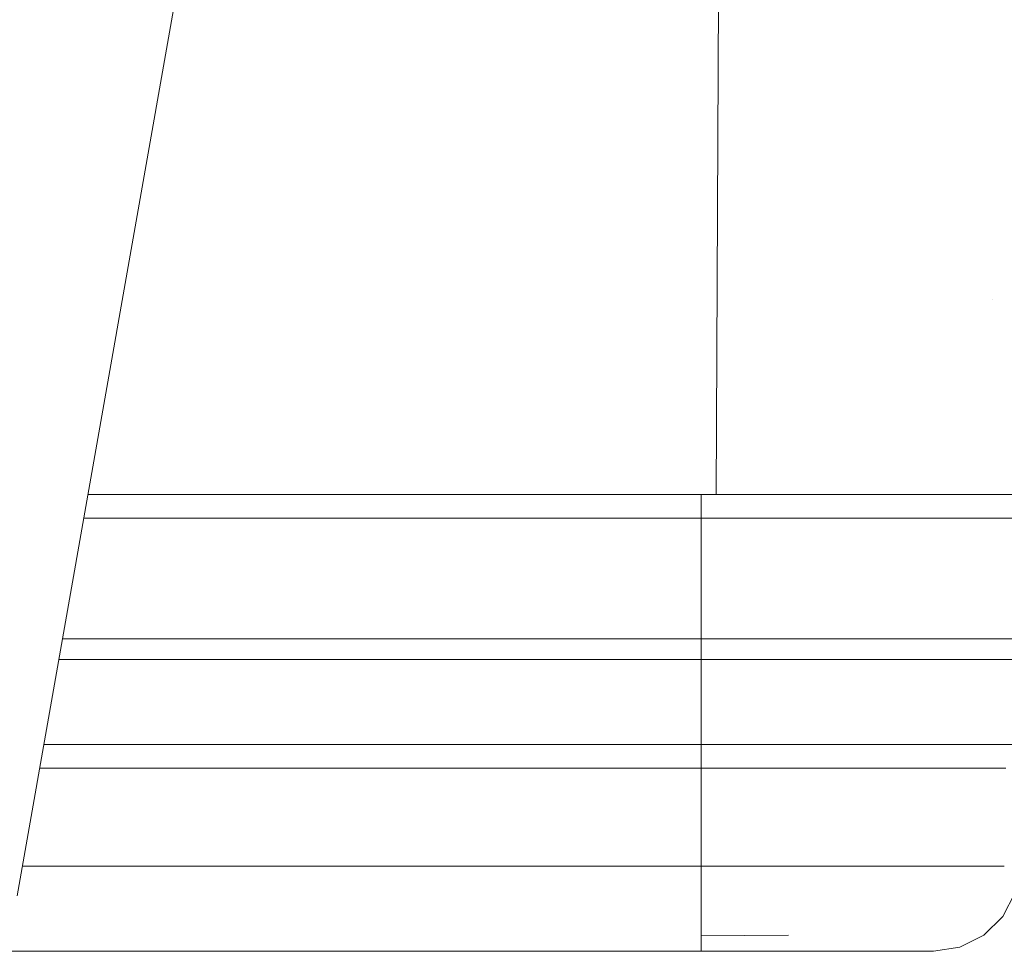
# Model space of a CAD drawing. Units: millimetres. Extents: x -360 to 1549, y 2949 to 4358.
# Drawn here: x 1114 to 1135, y 4162 to 4181 of the extents above; entities that cross this region are included whole.
import ezdxf

# ---------------------------------------------------------------- set-up
doc = ezdxf.new("R2010")
doc.units = ezdxf.units.MM
doc.header["$LTSCALE"] = 12.7
doc.layers.add('Keine', color=7, linetype='Continuous', lineweight=5)

# ---------------------------------------------------------------- blocks, each defined once
blk = doc.blocks.new('Gruppe-2-1')
at = {"layer": 'Keine', "color": 7, "linetype": 'Continuous', "lineweight": 13}
for p, q in [((1129.373, 4293.477, -2524.151), (1128.841, 4171.477, -2524.151)), ((1114.297, 4163.131, -2524.151), (1119.483, 4192.542, -2524.151)), ((1134.579, 4175.534, -2524.151), (1134.579, 4175.534, -2524.151)), ((1134.579, 4175.534, -2524.151), (1134.579, 4175.534, -2524.151)), ((1128.528, 4171.477, -2524.151), (1115.768, 4171.476, -2524.151)), ((1137.772, 4171.477, -2524.151), (1115.769, 4171.477, -2524.151)), ((1128.528, 4171.477, -2524.151), (1128.528, 4161.977, -2524.151)), ((1128.528, 4170.986, -2524.151), (1115.682, 4170.986, -2524.151)), ((1131.326, 4170.986, -2524.151), (1128.528, 4170.986, -2524.151)), ((1133.851, 4170.986, -2524.151), (1131.326, 4170.986, -2524.151)), ((1135.854, 4170.986, -2524.151), (1133.851, 4170.986, -2524.151)), ((1128.528, 4168.477, -2524.151), (1115.24, 4168.477, -2524.151)), ((1131.34, 4168.477, -2524.151), (1128.528, 4168.477, -2524.151)), ((1133.877, 4168.477, -2524.151), (1131.34, 4168.477, -2524.151)), ((1135.89, 4168.477, -2524.151), (1133.877, 4168.477, -2524.151)), ((1128.528, 4168.046, -2524.151), (1115.164, 4168.046, -2524.151)), ((1131.338, 4168.046, -2524.151), (1128.528, 4168.046, -2524.151)), ((1133.872, 4168.046, -2524.151), (1131.338, 4168.046, -2524.151)), ((1135.884, 4168.046, -2524.151), (1133.872, 4168.046, -2524.151)), ((1135.821, 4166.277, -2524.151), (1114.852, 4166.277, -2524.151)), ((1128.528, 4165.786, -2524.151), (1114.765, 4165.786, -2524.151)), ((1134.868, 4165.786, -2524.151), (1128.528, 4165.786, -2524.151)), ((1128.528, 4163.746, -2524.151), (1114.405, 4163.746, -2524.151)), ((1130.577, 4163.746, -2524.151), (1128.528, 4163.746, -2524.151)), ((1132.425, 4163.746, -2524.151), (1130.577, 4163.746, -2524.151)), ((1133.892, 4163.746, -2524.151), (1132.425, 4163.746, -2524.151)), ((1134.834, 4163.746, -2524.151), (1133.892, 4163.746, -2524.151)), ((1134.804, 4162.704, -2524.151), (1135.063, 4163.197, -2524.151)), ((1134.407, 4162.314, -2524.151), (1134.804, 4162.704, -2524.151)), ((1130.344, 4162.314, -2524.151), (1128.528, 4162.301, -2524.151)), ((1133.909, 4162.063, -2524.151), (1134.407, 4162.314, -2524.151)), ((1133.359, 4161.977, -2524.151), (1114.093, 4161.977, -2524.151)), ((1133.359, 4161.977, -2524.151), (1133.909, 4162.063, -2524.151))]:
    blk.add_line(p, q, dxfattribs=at)

msp = doc.modelspace()

# ---------------------------------------------------------------- block references
at = {"layer": 'Keine', "color": 7}
msp.add_blockref('Gruppe-2-1', (0, 0), dxfattribs=at)

doc.saveas('drawing.dxf')
